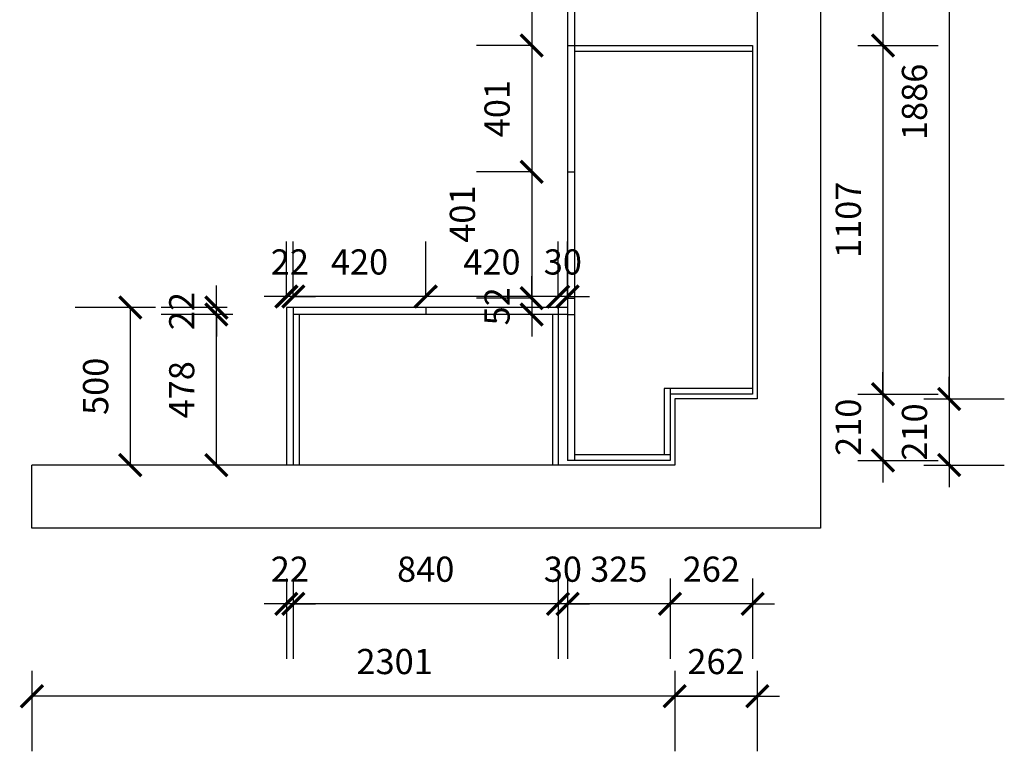
# Model space of a CAD drawing. Units: millimetres. Extents: x 399881 to 440321, y -1077486 to -1073177.
# Drawn here: x 401475 to 404598, y -1077486 to -1075164 of the extents above; entities that cross this region are included whole.
import ezdxf

# ---------------------------------------------------------------- set-up
doc = ezdxf.new("R2010")
doc.units = ezdxf.units.MM
doc.header["$LTSCALE"] = 5
doc.header["$PDMODE"] = 35
doc.layers.get('0').update_dxf_attribs({"color": 140, "lineweight": 13})
doc.styles.add('宋体_T3', font='txt')
doc.dimstyles.new('_TCH_ARCH&&70', dxfattribs={"dimtxt": 80, "dimasz": 70, "dimexe": 175, "dimexo": 210, "dimgap": 70, "dimtad": 1, "dimdec": 0, "dimzin": 0, "dimdsep": 46, "dimtxsty": '宋体_T3', "dimblk": 'ARCHTICK', "dimcen": 0.09, "dimclrt": 7, "dimazin": 2, "dimtfac": 1, "dimtdec": 0, "dimtix": 1, "dimtmove": 1, "dimatfit": 3, "dimfxl": 1, "dimtolj": 1, "dimtzin": 0, "dimarcsym": 0})

# ---------------------------------------------------------------- blocks, each defined once
blk = doc.blocks.new('_ArchTick')
at = {"color": 0, "linetype": 'ByBlock', "const_width": 0.15}
blk.add_lwpolyline([(-0.5, -0.5), (0.5, 0.5)], dxfattribs=at)
blk = doc.blocks.new('*D52')
at = {"color": 0, "lineweight": -2, "ltscale": 5, "transparency": 16777216}
for p, q in [((403099.1, -1074645.4), (402924.1, -1074645.4)), ((403099.1, -1074645.4), (403099.1, -1075245.4)), ((403099.1, -1075245.4), (402924.1, -1075245.4))]:
    blk.add_line(p, q, dxfattribs=at)
at = {"layer": 'Defpoints', "color": 0, "lineweight": -3, "ltscale": 5, "transparency": 16777216}
for p in [(403220.9, -1074645.4), (403099.1, -1075245.4), (403212.7, -1075245.4)]:
    blk.add_point(p, dxfattribs=at)
at = {"color": 0, "lineweight": -2, "ltscale": 5, "transparency": 16777216, "xscale": 70, "yscale": 70, "zscale": 70}
for p, rotation in [((403099.1, -1074645.4), 90), ((403099.1, -1075245.4), 270)]:
    blk.add_blockref('_ArchTick', p, dxfattribs=dict(at, rotation=rotation))
at = {"color": 7, "lineweight": -3, "ltscale": 5, "transparency": 16777216, "insert": (402989.1, -1074945.4), "char_height": 80, "attachment_point": 5, "rotation": 90, "style": '宋体_T3'}
blk.add_mtext('\\A1;600', dxfattribs=at)
blk = doc.blocks.new('*D53')
at = {"color": 0, "lineweight": -2, "ltscale": 5, "transparency": 16777216}
for p, q in [((403099.1, -1075245.4), (402924.1, -1075245.4)), ((403099.1, -1075245.4), (403099.1, -1075646.4)), ((403099.1, -1075646.4), (402924.1, -1075646.4))]:
    blk.add_line(p, q, dxfattribs=at)
at = {"layer": 'Defpoints', "color": 0, "lineweight": -3, "ltscale": 5, "transparency": 16777216}
for p in [(403212.7, -1075245.4), (403099.1, -1075646.4), (403212.7, -1075646.4)]:
    blk.add_point(p, dxfattribs=at)
at = {"color": 0, "lineweight": -2, "ltscale": 5, "transparency": 16777216, "xscale": 70, "yscale": 70, "zscale": 70}
for p, rotation in [((403099.1, -1075245.4), 90), ((403099.1, -1075646.4), 270)]:
    blk.add_blockref('_ArchTick', p, dxfattribs=dict(at, rotation=rotation))
at = {"color": 7, "lineweight": -3, "ltscale": 5, "transparency": 16777216, "insert": (402989.1, -1075445.9), "char_height": 80, "attachment_point": 5, "rotation": 90, "style": '宋体_T3'}
blk.add_mtext('\\A1;401', dxfattribs=at)
blk = doc.blocks.new('*D54')
at = {"color": 0, "lineweight": -2, "ltscale": 5, "transparency": 16777216}
for p, q in [((403099.1, -1075646.4), (402924.1, -1075646.4)), ((403099.1, -1075646.4), (403099.1, -1076047.4)), ((403099.1, -1076047.4), (402924.1, -1076047.4))]:
    blk.add_line(p, q, dxfattribs=at)
at = {"layer": 'Defpoints', "color": 0, "lineweight": -3, "ltscale": 5, "transparency": 16777216}
for p in [(403212.7, -1075646.4), (403099.1, -1076047.4), (403212.7, -1076047.4)]:
    blk.add_point(p, dxfattribs=at)
at = {"color": 0, "lineweight": -2, "ltscale": 5, "transparency": 16777216, "xscale": 70, "yscale": 70, "zscale": 70}
for p, rotation in [((403099.1, -1075646.4), 90), ((403099.1, -1076047.4), 270)]:
    blk.add_blockref('_ArchTick', p, dxfattribs=dict(at, rotation=rotation))
at = {"color": 7, "lineweight": -3, "ltscale": 5, "transparency": 16777216, "insert": (402879.1, -1075780.9), "char_height": 80, "attachment_point": 5, "rotation": 90, "style": '宋体_T3'}
blk.add_mtext('\\A1;401', dxfattribs=at)
blk = doc.blocks.new('*D55')
at = {"color": 0, "lineweight": -2, "ltscale": 5, "transparency": 16777216}
for p, q in [((403099.1, -1076047.4), (403099.1, -1075977.4)), ((403099.1, -1076047.4), (402924.1, -1076047.4)), ((403099.1, -1076047.4), (403099.1, -1076099.4)), ((403099.1, -1076099.4), (402924.1, -1076099.4)), ((403099.1, -1076099.4), (403099.1, -1076169.4))]:
    blk.add_line(p, q, dxfattribs=at)
at = {"layer": 'Defpoints', "color": 0, "lineweight": -3, "ltscale": 5, "transparency": 16777216}
for p in [(403212.7, -1076047.4), (403099.1, -1076099.4), (403212.7, -1076099.4)]:
    blk.add_point(p, dxfattribs=at)
at = {"color": 0, "lineweight": -2, "ltscale": 5, "transparency": 16777216, "xscale": 70, "yscale": 70, "zscale": 70}
for p, rotation in [((403099.1, -1076047.4), 270), ((403099.1, -1076099.4), 90)]:
    blk.add_blockref('_ArchTick', p, dxfattribs=dict(at, rotation=rotation))
at = {"color": 7, "lineweight": -3, "ltscale": 5, "transparency": 16777216, "insert": (402989.1, -1076073.4), "char_height": 80, "attachment_point": 5, "rotation": 90, "style": '宋体_T3'}
blk.add_mtext('\\A1;52', dxfattribs=at)
blk = doc.blocks.new('*D56')
at = {"color": 0, "lineweight": -2, "ltscale": 5, "transparency": 16777216}
for p, q in [((403182.7, -1076042.6), (403182.7, -1075867.6)), ((403212.7, -1076042.6), (403212.7, -1075867.6)), ((403182.7, -1076042.6), (403112.7, -1076042.6)), ((403212.7, -1076042.6), (403182.7, -1076042.6)), ((403212.7, -1076042.6), (403282.7, -1076042.6))]:
    blk.add_line(p, q, dxfattribs=at)
at = {"layer": 'Defpoints', "color": 0, "lineweight": -3, "ltscale": 5, "transparency": 16777216}
for p in [(403182.7, -1076042.6), (403182.7, -1076077.4), (403212.7, -1076077.4)]:
    blk.add_point(p, dxfattribs=at)
at = {"color": 0, "lineweight": -2, "ltscale": 5, "transparency": 16777216, "xscale": 70, "yscale": 70, "zscale": 70}
blk.add_blockref('_ArchTick', (403182.7, -1076042.6), dxfattribs=at)
at = {"color": 0, "lineweight": -2, "ltscale": 5, "transparency": 16777216, "xscale": 70, "yscale": 70, "zscale": 70, "rotation": 180}
blk.add_blockref('_ArchTick', (403212.7, -1076042.6), dxfattribs=at)
at = {"color": 7, "lineweight": -3, "ltscale": 5, "transparency": 16777216, "insert": (403197.7, -1075932.6), "char_height": 80, "attachment_point": 5, "style": '宋体_T3'}
blk.add_mtext('\\A1;30', dxfattribs=at)
blk = doc.blocks.new('*D57')
at = {"color": 0, "lineweight": -2, "ltscale": 5, "transparency": 16777216}
for p, q in [((402762.7, -1076042.6), (402762.7, -1075867.6)), ((403182.7, -1076042.6), (403182.7, -1075867.6)), ((403182.7, -1076042.6), (402762.7, -1076042.6))]:
    blk.add_line(p, q, dxfattribs=at)
at = {"layer": 'Defpoints', "color": 0, "lineweight": -3, "ltscale": 5, "transparency": 16777216}
for p in [(402762.7, -1076042.6), (402762.7, -1076077.4), (403182.7, -1076077.4)]:
    blk.add_point(p, dxfattribs=at)
at = {"color": 0, "lineweight": -2, "ltscale": 5, "transparency": 16777216, "xscale": 70, "yscale": 70, "zscale": 70, "rotation": 180}
blk.add_blockref('_ArchTick', (402762.7, -1076042.6), dxfattribs=at)
at = {"color": 0, "lineweight": -2, "ltscale": 5, "transparency": 16777216, "xscale": 70, "yscale": 70, "zscale": 70}
blk.add_blockref('_ArchTick', (403182.7, -1076042.6), dxfattribs=at)
at = {"color": 7, "lineweight": -3, "ltscale": 5, "transparency": 16777216, "insert": (402972.7, -1075932.6), "char_height": 80, "attachment_point": 5, "style": '宋体_T3'}
blk.add_mtext('\\A1;420', dxfattribs=at)
blk = doc.blocks.new('*D58')
at = {"color": 0, "lineweight": -2, "ltscale": 5, "transparency": 16777216}
for p, q in [((402342.7, -1076042.6), (402342.7, -1075867.6)), ((402762.7, -1076042.6), (402762.7, -1075867.6)), ((402762.7, -1076042.6), (402342.7, -1076042.6))]:
    blk.add_line(p, q, dxfattribs=at)
at = {"layer": 'Defpoints', "color": 0, "lineweight": -3, "ltscale": 5, "transparency": 16777216}
for p in [(402342.7, -1076042.6), (402342.7, -1076077.4), (402762.7, -1076077.4)]:
    blk.add_point(p, dxfattribs=at)
at = {"color": 0, "lineweight": -2, "ltscale": 5, "transparency": 16777216, "xscale": 70, "yscale": 70, "zscale": 70, "rotation": 180}
blk.add_blockref('_ArchTick', (402342.7, -1076042.6), dxfattribs=at)
at = {"color": 0, "lineweight": -2, "ltscale": 5, "transparency": 16777216, "xscale": 70, "yscale": 70, "zscale": 70}
blk.add_blockref('_ArchTick', (402762.7, -1076042.6), dxfattribs=at)
at = {"color": 7, "lineweight": -3, "ltscale": 5, "transparency": 16777216, "insert": (402552.7, -1075932.6), "char_height": 80, "attachment_point": 5, "style": '宋体_T3'}
blk.add_mtext('\\A1;420', dxfattribs=at)
blk = doc.blocks.new('*D59')
at = {"color": 0, "lineweight": -2, "ltscale": 5, "transparency": 16777216}
for p, q in [((402320.7, -1076042.6), (402320.7, -1075867.6)), ((402342.7, -1076042.6), (402342.7, -1075867.6)), ((402320.7, -1076042.6), (402250.7, -1076042.6)), ((402342.7, -1076042.6), (402320.7, -1076042.6)), ((402342.7, -1076042.6), (402412.7, -1076042.6))]:
    blk.add_line(p, q, dxfattribs=at)
at = {"layer": 'Defpoints', "color": 0, "lineweight": -3, "ltscale": 5, "transparency": 16777216}
for p in [(402320.7, -1076042.6), (402320.7, -1076077.4), (402342.7, -1076077.4)]:
    blk.add_point(p, dxfattribs=at)
at = {"color": 0, "lineweight": -2, "ltscale": 5, "transparency": 16777216, "xscale": 70, "yscale": 70, "zscale": 70}
blk.add_blockref('_ArchTick', (402320.7, -1076042.6), dxfattribs=at)
at = {"color": 0, "lineweight": -2, "ltscale": 5, "transparency": 16777216, "xscale": 70, "yscale": 70, "zscale": 70, "rotation": 180}
blk.add_blockref('_ArchTick', (402342.7, -1076042.6), dxfattribs=at)
at = {"color": 7, "lineweight": -3, "ltscale": 5, "transparency": 16777216, "insert": (402331.7, -1075932.6), "char_height": 80, "attachment_point": 5, "style": '宋体_T3'}
blk.add_mtext('\\A1;22', dxfattribs=at)
blk = doc.blocks.new('*D60')
at = {"color": 0, "lineweight": -2, "ltscale": 5, "transparency": 16777216}
for p, q in [((402150.7, -1076099.4), (401923.6, -1076099.4)), ((402098.6, -1076577.4), (402098.6, -1076099.4)), ((402132.7, -1076577.4), (401923.6, -1076577.4))]:
    blk.add_line(p, q, dxfattribs=at)
at = {"layer": 'Defpoints', "color": 0, "lineweight": -3, "ltscale": 5, "transparency": 16777216}
for p in [(402098.6, -1076099.4), (402360.7, -1076099.4), (402342.7, -1076577.4)]:
    blk.add_point(p, dxfattribs=at)
at = {"color": 0, "lineweight": -2, "ltscale": 5, "transparency": 16777216, "xscale": 70, "yscale": 70, "zscale": 70}
for p, rotation in [((402098.6, -1076099.4), 90), ((402098.6, -1076577.4), 270)]:
    blk.add_blockref('_ArchTick', p, dxfattribs=dict(at, rotation=rotation))
at = {"color": 7, "lineweight": -3, "ltscale": 5, "transparency": 16777216, "insert": (401988.6, -1076338.4), "char_height": 80, "attachment_point": 5, "rotation": 90, "style": '宋体_T3'}
blk.add_mtext('\\A1;478', dxfattribs=at)
blk = doc.blocks.new('*D61')
at = {"color": 0, "lineweight": -2, "ltscale": 5, "transparency": 16777216}
for p, q in [((402098.6, -1076077.4), (402098.6, -1076007.4)), ((402132.7, -1076077.4), (401923.6, -1076077.4)), ((402098.6, -1076099.4), (402098.6, -1076077.4)), ((402150.7, -1076099.4), (401923.6, -1076099.4)), ((402098.6, -1076099.4), (402098.6, -1076169.4))]:
    blk.add_line(p, q, dxfattribs=at)
at = {"layer": 'Defpoints', "color": 0, "lineweight": -3, "ltscale": 5, "transparency": 16777216}
for p in [(402098.6, -1076077.4), (402342.7, -1076077.4), (402360.7, -1076099.4)]:
    blk.add_point(p, dxfattribs=at)
at = {"color": 0, "lineweight": -2, "ltscale": 5, "transparency": 16777216, "xscale": 70, "yscale": 70, "zscale": 70}
for p, rotation in [((402098.6, -1076077.4), 270), ((402098.6, -1076099.4), 90)]:
    blk.add_blockref('_ArchTick', p, dxfattribs=dict(at, rotation=rotation))
at = {"color": 7, "lineweight": -3, "ltscale": 5, "transparency": 16777216, "insert": (401988.6, -1076088.4), "char_height": 80, "attachment_point": 5, "rotation": 90, "style": '宋体_T3'}
blk.add_mtext('\\A1;22', dxfattribs=at)
blk = doc.blocks.new('*D62')
at = {"color": 0, "lineweight": -2, "ltscale": 5, "transparency": 16777216}
for p, q in [((401905.5, -1076077.4), (401650.5, -1076077.4)), ((401825.5, -1076077.4), (401825.5, -1076577.4)), ((401905.5, -1076577.4), (401650.5, -1076577.4))]:
    blk.add_line(p, q, dxfattribs=at)
at = {"layer": 'Defpoints', "color": 0, "lineweight": -3, "ltscale": 5, "transparency": 16777216}
for p in [(402422.1, -1076077.4), (401825.5, -1076577.4), (402422.1, -1076577.4)]:
    blk.add_point(p, dxfattribs=at)
at = {"color": 0, "lineweight": -2, "ltscale": 5, "transparency": 16777216, "xscale": 70, "yscale": 70, "zscale": 70}
for p, rotation in [((401825.5, -1076077.4), 90), ((401825.5, -1076577.4), 270)]:
    blk.add_blockref('_ArchTick', p, dxfattribs=dict(at, rotation=rotation))
at = {"color": 7, "lineweight": -3, "ltscale": 5, "transparency": 16777216, "insert": (401715.5, -1076327.4), "char_height": 80, "attachment_point": 5, "rotation": 90, "style": '宋体_T3'}
blk.add_mtext('\\A1;500', dxfattribs=at)
blk = doc.blocks.new('*D63')
at = {"color": 0, "lineweight": -2, "ltscale": 5, "transparency": 16777216}
for p, q in [((404133.4, -1074645.4), (404388.4, -1074645.4)), ((404213.4, -1074645.4), (404213.4, -1075245.4)), ((404133.4, -1075245.4), (404388.4, -1075245.4))]:
    blk.add_line(p, q, dxfattribs=at)
at = {"layer": 'Defpoints', "color": 0, "lineweight": -3, "ltscale": 5, "transparency": 16777216}
for p in [(403799.7, -1074645.4), (403799.7, -1075245.4), (404213.4, -1075245.4)]:
    blk.add_point(p, dxfattribs=at)
at = {"color": 0, "lineweight": -2, "ltscale": 5, "transparency": 16777216, "xscale": 70, "yscale": 70, "zscale": 70}
for p, rotation in [((404213.4, -1074645.4), 90), ((404213.4, -1075245.4), 270)]:
    blk.add_blockref('_ArchTick', p, dxfattribs=dict(at, rotation=rotation))
at = {"color": 7, "lineweight": -3, "ltscale": 5, "transparency": 16777216, "insert": (404103.4, -1074945.4), "char_height": 80, "attachment_point": 5, "rotation": 90, "style": '宋体_T3'}
blk.add_mtext('\\A1;600', dxfattribs=at)
blk = doc.blocks.new('*D64')
at = {"color": 0, "lineweight": -2, "ltscale": 5, "transparency": 16777216}
for p, q in [((404133.4, -1075245.4), (404388.4, -1075245.4)), ((404213.4, -1075245.4), (404213.4, -1076352.4)), ((404133.4, -1076352.4), (404388.4, -1076352.4))]:
    blk.add_line(p, q, dxfattribs=at)
at = {"layer": 'Defpoints', "color": 0, "lineweight": -3, "ltscale": 5, "transparency": 16777216}
for p in [(403799.7, -1075245.4), (403799.7, -1076352.4), (404213.4, -1076352.4)]:
    blk.add_point(p, dxfattribs=at)
at = {"color": 0, "lineweight": -2, "ltscale": 5, "transparency": 16777216, "xscale": 70, "yscale": 70, "zscale": 70}
for p, rotation in [((404213.4, -1075245.4), 90), ((404213.4, -1076352.4), 270)]:
    blk.add_blockref('_ArchTick', p, dxfattribs=dict(at, rotation=rotation))
at = {"color": 7, "lineweight": -3, "ltscale": 5, "transparency": 16777216, "insert": (404103.4, -1075798.9), "char_height": 80, "attachment_point": 5, "rotation": 90, "style": '宋体_T3'}
blk.add_mtext('\\A1;1107', dxfattribs=at)
blk = doc.blocks.new('*D65')
at = {"color": 0, "lineweight": -2, "ltscale": 5, "transparency": 16777216}
for p, q in [((404213.4, -1076352.4), (404213.4, -1076282.4)), ((404133.4, -1076352.4), (404388.4, -1076352.4)), ((404213.4, -1076352.4), (404213.4, -1076562.4)), ((404133.4, -1076562.4), (404388.4, -1076562.4)), ((404213.4, -1076562.4), (404213.4, -1076632.4))]:
    blk.add_line(p, q, dxfattribs=at)
at = {"layer": 'Defpoints', "color": 0, "lineweight": -3, "ltscale": 5, "transparency": 16777216}
for p in [(403799.7, -1076352.4), (403537.7, -1076562.4), (404213.4, -1076562.4)]:
    blk.add_point(p, dxfattribs=at)
at = {"color": 0, "lineweight": -2, "ltscale": 5, "transparency": 16777216, "xscale": 70, "yscale": 70, "zscale": 70}
for p, rotation in [((404213.4, -1076352.4), 270), ((404213.4, -1076562.4), 90)]:
    blk.add_blockref('_ArchTick', p, dxfattribs=dict(at, rotation=rotation))
at = {"color": 7, "lineweight": -3, "ltscale": 5, "transparency": 16777216, "insert": (404103.4, -1076457.4), "char_height": 80, "attachment_point": 5, "rotation": 90, "style": '宋体_T3'}
blk.add_mtext('\\A1;210', dxfattribs=at)
blk = doc.blocks.new('*D66')
at = {"color": 0, "lineweight": -2, "ltscale": 5, "transparency": 16777216}
for p, q in [((403537.7, -1076937.9), (403537.7, -1077192.9)), ((403799.7, -1076937.9), (403799.7, -1077192.9)), ((403537.7, -1077017.9), (403467.7, -1077017.9)), ((403799.7, -1077017.9), (403537.7, -1077017.9)), ((403799.7, -1077017.9), (403869.7, -1077017.9))]:
    blk.add_line(p, q, dxfattribs=at)
at = {"layer": 'Defpoints', "color": 0, "lineweight": -3, "ltscale": 5, "transparency": 16777216}
for p in [(403799.7, -1076352.4), (403537.7, -1076562.4), (403537.7, -1077017.9)]:
    blk.add_point(p, dxfattribs=at)
at = {"color": 0, "lineweight": -2, "ltscale": 5, "transparency": 16777216, "xscale": 70, "yscale": 70, "zscale": 70}
blk.add_blockref('_ArchTick', (403537.7, -1077017.9), dxfattribs=at)
at = {"color": 0, "lineweight": -2, "ltscale": 5, "transparency": 16777216, "xscale": 70, "yscale": 70, "zscale": 70, "rotation": 180}
blk.add_blockref('_ArchTick', (403799.7, -1077017.9), dxfattribs=at)
at = {"color": 7, "lineweight": -3, "ltscale": 5, "transparency": 16777216, "insert": (403668.7, -1076907.9), "char_height": 80, "attachment_point": 5, "style": '宋体_T3'}
blk.add_mtext('\\A1;262', dxfattribs=at)
blk = doc.blocks.new('*D67')
at = {"color": 0, "lineweight": -2, "ltscale": 5, "transparency": 16777216}
for p, q in [((403212.7, -1076937.9), (403212.7, -1077192.9)), ((403537.7, -1076937.9), (403537.7, -1077192.9)), ((403537.7, -1077017.9), (403212.7, -1077017.9))]:
    blk.add_line(p, q, dxfattribs=at)
at = {"layer": 'Defpoints', "color": 0, "lineweight": -3, "ltscale": 5, "transparency": 16777216}
for p in [(403212.7, -1076562.4), (403537.7, -1076562.4), (403212.7, -1077017.9)]:
    blk.add_point(p, dxfattribs=at)
at = {"color": 0, "lineweight": -2, "ltscale": 5, "transparency": 16777216, "xscale": 70, "yscale": 70, "zscale": 70, "rotation": 180}
blk.add_blockref('_ArchTick', (403212.7, -1077017.9), dxfattribs=at)
at = {"color": 0, "lineweight": -2, "ltscale": 5, "transparency": 16777216, "xscale": 70, "yscale": 70, "zscale": 70}
blk.add_blockref('_ArchTick', (403537.7, -1077017.9), dxfattribs=at)
at = {"color": 7, "lineweight": -3, "ltscale": 5, "transparency": 16777216, "insert": (403375.2, -1076907.9), "char_height": 80, "attachment_point": 5, "style": '宋体_T3'}
blk.add_mtext('\\A1;325', dxfattribs=at)
blk = doc.blocks.new('*D68')
at = {"color": 0, "lineweight": -2, "ltscale": 5, "transparency": 16777216}
for p, q in [((403182.7, -1076937.9), (403182.7, -1077192.9)), ((403212.7, -1076937.9), (403212.7, -1077192.9)), ((403182.7, -1077017.9), (403112.7, -1077017.9)), ((403212.7, -1077017.9), (403182.7, -1077017.9)), ((403212.7, -1077017.9), (403282.7, -1077017.9))]:
    blk.add_line(p, q, dxfattribs=at)
at = {"layer": 'Defpoints', "color": 0, "lineweight": -3, "ltscale": 5, "transparency": 16777216}
for p in [(403182.7, -1076577.4), (403212.7, -1076562.4), (403182.7, -1077017.9)]:
    blk.add_point(p, dxfattribs=at)
at = {"color": 0, "lineweight": -2, "ltscale": 5, "transparency": 16777216, "xscale": 70, "yscale": 70, "zscale": 70}
blk.add_blockref('_ArchTick', (403182.7, -1077017.9), dxfattribs=at)
at = {"color": 0, "lineweight": -2, "ltscale": 5, "transparency": 16777216, "xscale": 70, "yscale": 70, "zscale": 70, "rotation": 180}
blk.add_blockref('_ArchTick', (403212.7, -1077017.9), dxfattribs=at)
at = {"color": 7, "lineweight": -3, "ltscale": 5, "transparency": 16777216, "insert": (403197.7, -1076907.9), "char_height": 80, "attachment_point": 5, "style": '宋体_T3'}
blk.add_mtext('\\A1;30', dxfattribs=at)
blk = doc.blocks.new('*D69')
at = {"color": 0, "lineweight": -2, "ltscale": 5, "transparency": 16777216}
for p, q in [((402342.7, -1076937.9), (402342.7, -1077192.9)), ((403182.7, -1076937.9), (403182.7, -1077192.9)), ((403182.7, -1077017.9), (402342.7, -1077017.9))]:
    blk.add_line(p, q, dxfattribs=at)
at = {"layer": 'Defpoints', "color": 0, "lineweight": -3, "ltscale": 5, "transparency": 16777216}
for p in [(402342.7, -1076577.4), (403182.7, -1076577.4), (402342.7, -1077017.9)]:
    blk.add_point(p, dxfattribs=at)
at = {"color": 0, "lineweight": -2, "ltscale": 5, "transparency": 16777216, "xscale": 70, "yscale": 70, "zscale": 70, "rotation": 180}
blk.add_blockref('_ArchTick', (402342.7, -1077017.9), dxfattribs=at)
at = {"color": 0, "lineweight": -2, "ltscale": 5, "transparency": 16777216, "xscale": 70, "yscale": 70, "zscale": 70}
blk.add_blockref('_ArchTick', (403182.7, -1077017.9), dxfattribs=at)
at = {"color": 7, "lineweight": -3, "ltscale": 5, "transparency": 16777216, "insert": (402762.7, -1076907.9), "char_height": 80, "attachment_point": 5, "style": '宋体_T3'}
blk.add_mtext('\\A1;840', dxfattribs=at)
blk = doc.blocks.new('*D70')
at = {"color": 0, "lineweight": -2, "ltscale": 5, "transparency": 16777216}
for p, q in [((402320.7, -1076937.9), (402320.7, -1077192.9)), ((402342.7, -1076937.9), (402342.7, -1077192.9)), ((402320.7, -1077017.9), (402250.7, -1077017.9)), ((402342.7, -1077017.9), (402320.7, -1077017.9)), ((402342.7, -1077017.9), (402412.7, -1077017.9))]:
    blk.add_line(p, q, dxfattribs=at)
at = {"layer": 'Defpoints', "color": 0, "lineweight": -3, "ltscale": 5, "transparency": 16777216}
for p in [(402320.7, -1076577.4), (402342.7, -1076577.4), (402320.7, -1077017.9)]:
    blk.add_point(p, dxfattribs=at)
at = {"color": 0, "lineweight": -2, "ltscale": 5, "transparency": 16777216, "xscale": 70, "yscale": 70, "zscale": 70}
blk.add_blockref('_ArchTick', (402320.7, -1077017.9), dxfattribs=at)
at = {"color": 0, "lineweight": -2, "ltscale": 5, "transparency": 16777216, "xscale": 70, "yscale": 70, "zscale": 70, "rotation": 180}
blk.add_blockref('_ArchTick', (402342.7, -1077017.9), dxfattribs=at)
at = {"color": 7, "lineweight": -3, "ltscale": 5, "transparency": 16777216, "insert": (402331.7, -1076907.9), "char_height": 80, "attachment_point": 5, "style": '宋体_T3'}
blk.add_mtext('\\A1;22', dxfattribs=at)
blk = doc.blocks.new('*D185')
at = {"color": 0, "lineweight": -2, "ltscale": 5, "transparency": 16777216}
for p, q in [((404343.3, -1074481.4), (404598.3, -1074481.4)), ((404423.3, -1074481.4), (404423.3, -1076367.4)), ((404343.3, -1076367.4), (404598.3, -1076367.4))]:
    blk.add_line(p, q, dxfattribs=at)
at = {"layer": 'Defpoints', "color": 0, "lineweight": -3, "ltscale": 5, "transparency": 16777216}
for p in [(403324.9, -1074481.4), (403814.7, -1076367.4), (404423.3, -1076367.4)]:
    blk.add_point(p, dxfattribs=at)
at = {"color": 0, "lineweight": -2, "ltscale": 5, "transparency": 16777216, "xscale": 70, "yscale": 70, "zscale": 70}
for p, rotation in [((404423.3, -1074481.4), 90), ((404423.3, -1076367.4), 270)]:
    blk.add_blockref('_ArchTick', p, dxfattribs=dict(at, rotation=rotation))
at = {"color": 7, "lineweight": -3, "ltscale": 5, "transparency": 16777216, "insert": (404313.3, -1075424.4), "char_height": 80, "attachment_point": 5, "rotation": 90, "style": '宋体_T3'}
blk.add_mtext('\\A1;1886', dxfattribs=at)
blk = doc.blocks.new('*D186')
at = {"color": 0, "lineweight": -2, "ltscale": 5, "transparency": 16777216}
for p, q in [((404423.3, -1076367.4), (404423.3, -1076297.4)), ((404343.3, -1076367.4), (404598.3, -1076367.4)), ((404423.3, -1076367.4), (404423.3, -1076577.4)), ((404343.3, -1076577.4), (404598.3, -1076577.4)), ((404423.3, -1076577.4), (404423.3, -1076647.4))]:
    blk.add_line(p, q, dxfattribs=at)
at = {"layer": 'Defpoints', "color": 0, "lineweight": -3, "ltscale": 5, "transparency": 16777216}
for p in [(403814.7, -1076367.4), (403552.7, -1076577.4), (404423.3, -1076577.4)]:
    blk.add_point(p, dxfattribs=at)
at = {"color": 0, "lineweight": -2, "ltscale": 5, "transparency": 16777216, "xscale": 70, "yscale": 70, "zscale": 70}
for p, rotation in [((404423.3, -1076367.4), 270), ((404423.3, -1076577.4), 90)]:
    blk.add_blockref('_ArchTick', p, dxfattribs=dict(at, rotation=rotation))
at = {"color": 7, "lineweight": -3, "ltscale": 5, "transparency": 16777216, "insert": (404313.3, -1076472.4), "char_height": 80, "attachment_point": 5, "rotation": 90, "style": '宋体_T3'}
blk.add_mtext('\\A1;210', dxfattribs=at)
blk = doc.blocks.new('*D187')
at = {"color": 0, "lineweight": -2, "ltscale": 5, "transparency": 16777216}
for p, q in [((403552.7, -1077231), (403552.7, -1077486)), ((403814.7, -1077231), (403814.7, -1077486)), ((403552.7, -1077311), (403482.7, -1077311)), ((403552.7, -1077311), (403814.7, -1077311)), ((403814.7, -1077311), (403884.7, -1077311))]:
    blk.add_line(p, q, dxfattribs=at)
at = {"layer": 'Defpoints', "color": 0, "lineweight": -3, "ltscale": 5, "transparency": 16777216}
for p in [(403552.7, -1076367.4), (403814.7, -1076367.4), (403814.7, -1077311)]:
    blk.add_point(p, dxfattribs=at)
at = {"color": 0, "lineweight": -2, "ltscale": 5, "transparency": 16777216, "xscale": 70, "yscale": 70, "zscale": 70}
blk.add_blockref('_ArchTick', (403552.7, -1077311), dxfattribs=at)
at = {"color": 0, "lineweight": -2, "ltscale": 5, "transparency": 16777216, "xscale": 70, "yscale": 70, "zscale": 70, "rotation": 180}
blk.add_blockref('_ArchTick', (403814.7, -1077311), dxfattribs=at)
at = {"color": 7, "lineweight": -3, "ltscale": 5, "transparency": 16777216, "insert": (403683.7, -1077201), "char_height": 80, "attachment_point": 5, "style": '宋体_T3'}
blk.add_mtext('\\A1;262', dxfattribs=at)
blk = doc.blocks.new('*D188')
at = {"color": 0, "lineweight": -2, "ltscale": 5, "transparency": 16777216}
for p, q in [((401513.3, -1077231), (401513.3, -1077486)), ((403814.7, -1077231), (403814.7, -1077486)), ((403814.7, -1077311), (401513.3, -1077311))]:
    blk.add_line(p, q, dxfattribs=at)
at = {"layer": 'Defpoints', "color": 0, "lineweight": -3, "ltscale": 5, "transparency": 16777216}
for p in [(403814.7, -1076367.4), (401513.3, -1076777.4), (401513.3, -1077311)]:
    blk.add_point(p, dxfattribs=at)
at = {"color": 0, "lineweight": -2, "ltscale": 5, "transparency": 16777216, "xscale": 70, "yscale": 70, "zscale": 70, "rotation": 180}
blk.add_blockref('_ArchTick', (401513.3, -1077311), dxfattribs=at)
at = {"color": 0, "lineweight": -2, "ltscale": 5, "transparency": 16777216, "xscale": 70, "yscale": 70, "zscale": 70}
blk.add_blockref('_ArchTick', (403814.7, -1077311), dxfattribs=at)
at = {"color": 7, "lineweight": -3, "ltscale": 5, "transparency": 16777216, "insert": (402664, -1077201), "char_height": 80, "attachment_point": 5, "style": '宋体_T3'}
blk.add_mtext('\\A1;2301', dxfattribs=at)

msp = doc.modelspace()

# ---------------------------------------------------------------- linework, layer by layer
at = {"color": 8, "lineweight": -3, "ltscale": 5}
for p, q in [((404014.7, -1074281.4), (404014.7, -1076777.4)), ((403814.7, -1074481.4), (403814.7, -1076367.4)), ((403814.7, -1076367.4), (403552.7, -1076367.4)), ((403552.7, -1076367.4), (403552.7, -1076577.4)), ((402320.7, -1076577.4), (401513.3, -1076577.4)), ((401513.3, -1076777.4), (401513.3, -1076577.4)), ((403552.7, -1076577.4), (403182.7, -1076577.4)), ((404014.7, -1076777.4), (401513.3, -1076777.4))]:
    msp.add_line(p, q, dxfattribs=at)
at = {"color": 31, "lineweight": -3, "ltscale": 5}
for p, q in [((403212.7, -1074593.4), (403212.7, -1076562.4)), ((403234.7, -1074593.4), (403234.7, -1076562.4)), ((403212.7, -1075245.4), (403799.7, -1075245.4)), ((403234.7, -1075263.4), (403799.7, -1075263.4)), ((403799.7, -1075245.4), (403799.7, -1076352.4)), ((403212.7, -1075646.4), (403234.7, -1075646.4)), ((403212.7, -1076047.4), (403234.7, -1076047.4)), ((402320.7, -1076077.4), (402320.7, -1076577.4)), ((403212.7, -1076077.4), (402320.7, -1076077.4)), ((402342.7, -1076077.4), (402342.7, -1076577.4)), ((402762.7, -1076077.4), (402762.7, -1076099.4)), ((403182.7, -1076077.4), (403182.7, -1076577.4)), ((403212.7, -1076099.4), (402342.7, -1076099.4)), ((402360.7, -1076099.4), (402360.7, -1076577.4)), ((403164.7, -1076099.4), (403164.7, -1076577.4)), ((403212.7, -1076099.4), (403234.7, -1076099.4)), ((403799.7, -1076334.4), (403519.7, -1076334.4)), ((403519.7, -1076334.4), (403519.7, -1076544.4)), ((403537.7, -1076334.4), (403537.7, -1076562.4)), ((403799.7, -1076352.4), (403537.7, -1076352.4)), ((403537.7, -1076544.4), (403234.7, -1076544.4)), ((403182.7, -1076577.4), (402320.7, -1076577.4)), ((403537.7, -1076562.4), (403212.7, -1076562.4))]:
    msp.add_line(p, q, dxfattribs=at)

# ---------------------------------------------------------------- dimensions: what is measured, and where the dimension line sits
for base, p1, p2, picture, middle in [((404423.3, -1076367.4), (403324.9, -1074481.4), (403814.7, -1076367.4), '*D185', (404313.3, -1075424.4)), ((403099.1, -1075245.4), (403220.9, -1074645.4), (403212.7, -1075245.4), '*D52', (402989.1, -1074945.4)), ((404213.4, -1075245.4), (403799.7, -1074645.4), (403799.7, -1075245.4), '*D63', (404103.4, -1074945.4)), ((403099.1, -1075646.4), (403212.7, -1075245.4), (403212.7, -1075646.4), '*D53', (402989.1, -1075445.9)), ((404213.4, -1076352.4), (403799.7, -1075245.4), (403799.7, -1076352.4), '*D64', (404103.4, -1075798.9)), ((403099.1, -1076099.4), (403212.7, -1076047.4), (403212.7, -1076099.4), '*D55', (402989.1, -1076073.4)), ((402098.6, -1076077.4), (402360.7, -1076099.4), (402342.7, -1076077.4), '*D61', (401988.6, -1076088.4)), ((401825.5, -1076577.4), (402422.1, -1076077.4), (402422.1, -1076577.4), '*D62', (401715.5, -1076327.4)), ((402098.6, -1076099.4), (402342.7, -1076577.4), (402360.7, -1076099.4), '*D60', (401988.6, -1076338.4)), ((404213.4, -1076562.4), (403799.7, -1076352.4), (403537.7, -1076562.4), '*D65', (404103.4, -1076457.4)), ((404423.3, -1076577.4), (403814.7, -1076367.4), (403552.7, -1076577.4), '*D186', (404313.3, -1076472.4))]:
    dim = msp.add_linear_dim(base=base, p1=p1, p2=p2, angle=90, dimstyle='_TCH_ARCH&&70', override={"dimfxl": 80, "dimfxlon": 1, "dimarcsym": 1}, dxfattribs=at)
    dim.commit()
    dim.dimension.update_dxf_attribs({"geometry": picture, "text_midpoint": middle})
dim = msp.add_linear_dim(base=(403099.1, -1076047.4), p1=(403212.7, -1075646.4), p2=(403212.7, -1076047.4), angle=90, dimstyle='_TCH_ARCH&&70', override={"dimfxl": 80, "dimfxlon": 1, "dimarcsym": 1}, dxfattribs=at)
dim.commit()
dim.dimension.update_dxf_attribs({"geometry": '*D54', "text_midpoint": (402989.1, -1075780.9), "dimtype": 128})
for base, p1, p2, picture, middle in [((402320.7, -1076042.6), (402342.7, -1076077.4), (402320.7, -1076077.4), '*D59', (402331.7, -1075932.6)), ((402342.7, -1076042.6), (402762.7, -1076077.4), (402342.7, -1076077.4), '*D58', (402552.7, -1075932.6)), ((402762.7, -1076042.6), (403182.7, -1076077.4), (402762.7, -1076077.4), '*D57', (402972.7, -1075932.6)), ((403182.7, -1076042.6), (403212.7, -1076077.4), (403182.7, -1076077.4), '*D56', (403197.7, -1075932.6)), ((403537.7, -1077017.9), (403799.7, -1076352.4), (403537.7, -1076562.4), '*D66', (403668.7, -1076907.9)), ((401513.3, -1077311), (403814.7, -1076367.4), (401513.3, -1076777.4), '*D188', (402664, -1077201)), ((403814.7, -1077311), (403552.7, -1076367.4), (403814.7, -1076367.4), '*D187', (403683.7, -1077201)), ((402320.7, -1077017.9), (402342.7, -1076577.4), (402320.7, -1076577.4), '*D70', (402331.7, -1076907.9)), ((402342.7, -1077017.9), (403182.7, -1076577.4), (402342.7, -1076577.4), '*D69', (402762.7, -1076907.9)), ((403182.7, -1077017.9), (403212.7, -1076562.4), (403182.7, -1076577.4), '*D68', (403197.7, -1076907.9)), ((403212.7, -1077017.9), (403537.7, -1076562.4), (403212.7, -1076562.4), '*D67', (403375.2, -1076907.9))]:
    dim = msp.add_linear_dim(base=base, p1=p1, p2=p2, dimstyle='_TCH_ARCH&&70', override={"dimfxl": 80, "dimfxlon": 1, "dimarcsym": 1}, dxfattribs=at)
    dim.commit()
    dim.dimension.update_dxf_attribs({"geometry": picture, "text_midpoint": middle})

doc.saveas('drawing.dxf')
